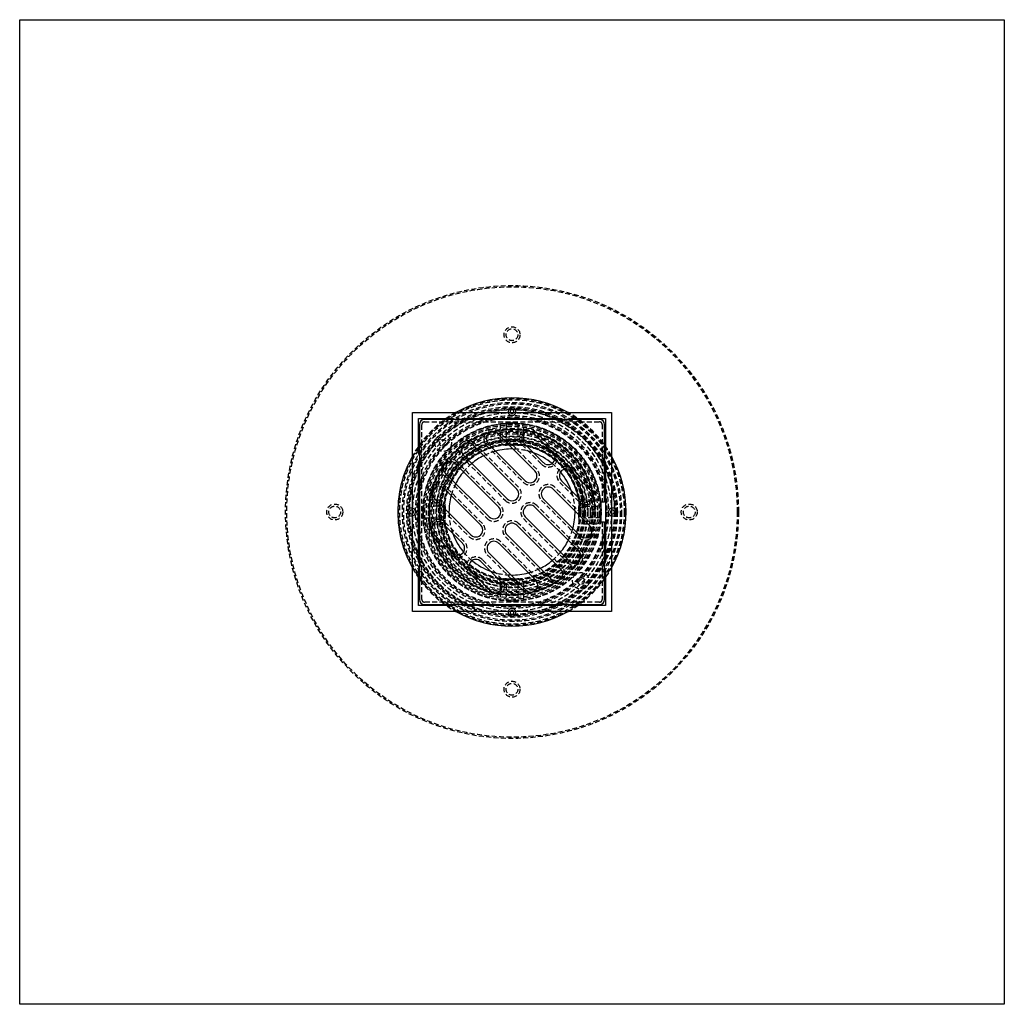
# Model space of a CAD drawing. Extents: x 1308 to 1808, y -567 to 513.
# Drawn here: x 1308 to 1808, y -567 to -67 of the extents above; entities that cross this region are included whole.
import ezdxf

# ---------------------------------------------------------------- set-up
doc = ezdxf.new("R2010")
doc.units = 0
doc.header["$LTSCALE"] = 10
doc.linetypes.add('VERDECKT', pattern=[0.375, 0.25, -0.125])
doc.layers.get('0').update_dxf_attribs({"linetype": 'CONTINUOUS'})
doc.layers.add('STEMPEL', color=3, linetype='CONTINUOUS')

# ---------------------------------------------------------------- blocks, each defined once
blk = doc.blocks.new('A$C10708997')
for p, q in [((543.35, 471.71), (1043.35, 471.71)), ((543.35, -28.29), (543.35, 471.71)), ((1043.35, 471.71), (1043.35, -28.29)), ((742.85, 272.21), (843.85, 272.21)), ((742.85, 171.21), (742.85, 272.21)), ((843.85, 272.21), (843.85, 171.21)), ((745.85, 269.21), (763.48, 269.21)), ((745.85, 251.58), (745.85, 269.21)), ((746.35, 266.21), (746.35, 250.71)), ((764.35, 268.71), (748.85, 268.71)), ((819.35, 268.71), (767.36, 268.71)), ((768.23, 269.21), (818.48, 269.21)), ((837.85, 268.71), (822.36, 268.71)), ((823.23, 269.21), (840.85, 269.21)), ((840.35, 250.71), (840.35, 266.21)), ((840.85, 269.21), (840.85, 251.58)), ((786.28, 261.31), (805.02, 242.57)), ((804.31, 261.66), (814.21, 251.76)), ((773.55, 255.65), (795.83, 233.38)), ((800.07, 237.62), (781.33, 256.36)), ((809.26, 246.81), (799.36, 256.71)), ((790.88, 228.43), (768.6, 250.7)), ((745.85, 196.58), (745.85, 246.83)), ((746.35, 247.7), (746.35, 195.71)), ((764.36, 246.46), (786.64, 224.18)), ((840.35, 226.71), (840.35, 247.7)), ((840.85, 246.83), (840.85, 196.58)), ((781.69, 219.23), (759.41, 241.51)), ((823.4, 242.57), (833.3, 232.67)), ((828.35, 227.72), (818.45, 237.62)), ((758.7, 233.73), (777.44, 214.99)), ((814.21, 233.38), (832.95, 214.64)), ((772.49, 210.04), (753.75, 228.78)), ((828, 209.69), (809.26, 228.43)), ((840.35, 226.71), (838.62, 226.71)), ((838.62, 216.71), (838.62, 226.71)), ((805.02, 224.18), (827.29, 201.91)), ((758.35, 215.7), (768.25, 205.8)), ((822.34, 196.96), (800.07, 219.23)), ((838.62, 216.71), (840.35, 216.71)), ((840.35, 195.71), (840.35, 216.71)), ((763.3, 200.85), (753.4, 210.75)), ((813.15, 187.77), (790.88, 210.04)), ((795.83, 214.99), (818.1, 192.72)), ((786.64, 205.8), (805.37, 187.06)), ((800.42, 182.11), (781.69, 200.85)), ((777.44, 196.61), (787.34, 186.71)), ((745.85, 174.21), (745.85, 191.83)), ((746.35, 192.7), (746.35, 177.21)), ((782.39, 181.76), (772.49, 191.66)), ((840.35, 177.21), (840.35, 192.7)), ((840.85, 191.83), (840.85, 174.21)), ((843.85, 171.21), (742.85, 171.21)), ((763.48, 174.21), (745.85, 174.21)), ((748.85, 174.71), (764.35, 174.71)), ((767.36, 174.71), (819.35, 174.71)), ((818.48, 174.21), (768.23, 174.21)), ((822.36, 174.71), (837.85, 174.71)), ((840.85, 174.21), (823.23, 174.21)), ((1043.35, -28.29), (543.35, -28.29))]:
    blk.add_line(p, q)
at = {"color": 1, "linetype": 'VERDECKT'}
for p, q in [((747.6, 177.21), (747.6, 266.21)), ((748.85, 267.46), (837.85, 267.46)), ((767.36, 268.71), (764.35, 268.71)), ((787.35, 266.31), (787.35, 258.59)), ((790.35, 266.61), (790.35, 258.71)), ((796.35, 266.61), (796.35, 258.71)), ((799.35, 258.59), (799.35, 266.31)), ((822.36, 268.71), (819.35, 268.71)), ((839.1, 266.21), (839.1, 226.71)), ((805.9, 243.45), (787.17, 262.19)), ((815.1, 252.64), (805.2, 262.54)), ((796.71, 234.26), (774.44, 256.53)), ((780.45, 255.47), (799.19, 236.73)), ((798.48, 255.83), (808.38, 245.93)), ((746.35, 250.71), (746.35, 247.7)), ((840.35, 247.7), (840.35, 250.71)), ((787.52, 225.07), (765.25, 247.34)), ((767.72, 249.82), (789.99, 227.54)), ((758.53, 240.62), (780.8, 218.35)), ((834.19, 233.55), (824.29, 243.45)), ((817.57, 236.73), (827.47, 226.83)), ((778.33, 215.87), (759.59, 234.61)), ((833.83, 215.52), (815.1, 234.26)), ((756.47, 227.71), (748.75, 227.71)), ((752.87, 227.89), (771.61, 209.16)), ((828.18, 202.79), (805.9, 225.07)), ((808.38, 227.54), (827.12, 208.8)), ((837.95, 227.71), (830.23, 227.71)), ((838.11, 226.71), (838.62, 226.71)), ((838.11, 226.71), (838.11, 216.71)), ((756.35, 224.71), (748.45, 224.71)), ((830.35, 224.71), (838.25, 224.71)), ((748.45, 218.71), (756.35, 218.71)), ((748.75, 215.71), (756.47, 215.71)), ((769.13, 206.68), (759.23, 216.58)), ((818.99, 193.6), (796.71, 215.87)), ((799.19, 218.35), (821.46, 196.08)), ((830.23, 215.71), (837.95, 215.71)), ((838.25, 218.71), (830.35, 218.71)), ((838.11, 216.71), (838.62, 216.71)), ((839.1, 216.71), (839.1, 177.21)), ((752.52, 209.86), (762.42, 199.96)), ((806.26, 187.94), (787.52, 206.68)), ((789.99, 209.16), (812.27, 186.88)), ((746.35, 195.71), (746.35, 192.7)), ((788.23, 187.59), (778.33, 197.49)), ((780.8, 199.96), (799.54, 181.23)), ((840.35, 192.7), (840.35, 195.71)), ((771.61, 190.77), (781.51, 180.87)), ((787.35, 184.83), (787.35, 177.11)), ((790.35, 184.71), (790.35, 176.81)), ((796.35, 184.71), (796.35, 176.81)), ((799.35, 177.11), (799.35, 184.83)), ((837.85, 175.96), (748.85, 175.96)), ((764.35, 174.71), (767.36, 174.71)), ((819.35, 174.71), (822.36, 174.71))]:
    blk.add_line(p, q, dxfattribs=at)
for centre, radius in [((793.35, 221.71), 115), ((793.35, 221.71), 114.37), ((793.35, 311.71), 4.06), ((793.35, 311.71), 3), ((793.35, 221.71), 57.59), ((793.35, 221.71), 57), ((793.35, 221.71), 57), ((793.35, 221.71), 55.67), ((793.35, 221.71), 55), ((793.35, 221.71), 53.5), ((793.35, 221.71), 53.5), ((793.35, 221.71), 52.85), ((793.35, 221.71), 52.23), ((793.35, 221.71), 52.04), ((793.35, 221.71), 52), ((793.35, 221.71), 52), ((793.35, 221.71), 52), ((793.35, 221.71), 50.5), ((793.35, 221.71), 50.49), ((793.35, 221.71), 49), ((793.35, 221.71), 48.25), ((793.35, 221.71), 48.25), ((793.35, 221.71), 48.25), ((793.35, 221.71), 47.69), ((793.35, 221.71), 45.25), ((793.35, 221.71), 45.11), ((793.35, 221.71), 45.05), ((793.35, 221.71), 45), ((793.35, 221.71), 44.25), ((793.35, 221.71), 43.5), ((793.35, 221.71), 42.39), ((793.35, 221.71), 42.03), ((793.35, 221.71), 41.8), ((793.35, 221.71), 41), ((793.35, 221.71), 40.5), ((793.35, 221.71), 39.75), ((793.35, 221.71), 39.75), ((758.35, 256.71), 4.25), ((793.35, 221.71), 38.5), ((793.35, 221.71), 38.15), ((793.35, 221.71), 37.15), ((793.35, 221.71), 36.8), ((758.35, 256.71), 1.75), ((793.35, 221.71), 36.5), ((793.35, 221.71), 36), ((793.35, 221.71), 35.98), ((793.35, 221.71), 35.89), ((793.35, 221.71), 34.9), ((793.35, 221.71), 34.5), ((793.35, 221.71), 34.37), ((793.35, 221.71), 34.29), ((703.35, 221.71), 4.06), ((883.35, 221.71), 4.06), ((703.35, 221.71), 3), ((883.35, 221.71), 3), ((828.35, 186.71), 4.25), ((828.35, 186.71), 1.75), ((793.35, 131.71), 4.06), ((793.35, 131.71), 3)]:
    blk.add_circle(centre, radius, dxfattribs=at)
for centre, radius, start, end in [((793.35, 221.71), 58, 60.5389, 119.4611), ((793.35, 272.71), 2, 345.5225, 194.4775), ((793.35, 272.71), 1, 330, 210), ((748.85, 266.21), 2.5, 90, 180), ((765.85, 272.33), 3.93, 232.7686, 307.2314), ((820.85, 272.33), 3.93, 232.7686, 307.2314), ((837.85, 266.21), 2.5, 0, 90), ((783.81, 258.83), 3.5, 45, 225), ((801.84, 259.18), 3.5, 45, 225), ((771.08, 253.17), 3.5, 45, 225), ((793.35, 221.71), 42, 124.4382, 126.1485), ((793.35, 221.71), 58, 150.5389, 180), ((742.73, 249.21), 3.93, 322.7686, 37.2314), ((793.35, 221.71), 32, 116.79, 129.6206), ((793.35, 221.71), 32, 89.0486, 105), ((793.35, 221.71), 32, 50.4878, 70.0078), ((811.74, 249.28), 3.5, 225, 45), ((843.98, 249.21), 3.93, 142.7686, 217.2314), ((793.35, 221.71), 58, 330.5389, 29.4611), ((761.89, 243.98), 3.5, 45, 225), ((793.35, 221.71), 42, 143.8515, 145.5618), ((793.35, 221.71), 32, 140.3794, 153.21), ((802.54, 240.09), 3.5, 225, 45), ((820.93, 240.09), 3.5, 45, 225), ((793.35, 221.71), 32, 19.9922, 39.5122), ((756.23, 231.25), 3.5, 45, 225), ((793.35, 230.9), 3.5, 225, 45), ((811.74, 230.9), 3.5, 45, 225), ((830.83, 230.19), 3.5, 225, 45), ((793.35, 221.71), 32, 165, 180), ((802.54, 221.71), 3.5, 45, 225), ((793.35, 221.71), 58, 180, 209.4611), ((742.35, 221.71), 2, 75.5225, 284.4775), ((742.35, 221.71), 1, 60, 300), ((793.35, 221.71), 32, 180, 180.9514), ((784.16, 221.71), 3.5, 225, 45), ((793.35, 221.71), 32, 345, 0.9514), ((844.35, 221.71), 2, 255.5225, 104.4775), ((844.35, 221.71), 1, 240, 120), ((755.88, 213.22), 3.5, 45, 225), ((793.35, 212.52), 3.5, 45, 225), ((793.35, 221.71), 32, 199.9922, 219.5122), ((774.97, 212.52), 3.5, 225, 45), ((830.48, 212.16), 3.5, 225, 45), ((765.78, 203.32), 3.5, 225, 45), ((784.16, 203.32), 3.5, 45, 225), ((793.35, 221.71), 32, 320.3794, 333.21), ((824.82, 199.43), 3.5, 225, 45), ((742.73, 194.21), 3.93, 322.7686, 37.2314), ((774.97, 194.13), 3.5, 45, 225), ((793.35, 221.71), 32, 230.4878, 250.0078), ((793.35, 221.71), 32, 296.79, 309.6206), ((793.35, 221.71), 42, 323.8515, 325.5618), ((843.98, 194.21), 3.93, 142.7686, 217.2314), ((793.35, 221.71), 32, 269.0486, 285), ((815.63, 190.24), 3.5, 225, 45), ((784.87, 184.23), 3.5, 225, 45), ((802.9, 184.58), 3.5, 225, 45), ((793.35, 221.71), 42, 304.4382, 306.1485), ((748.85, 177.21), 2.5, 180, 270), ((765.85, 171.08), 3.93, 52.7686, 127.2314), ((820.85, 171.08), 3.93, 52.7686, 127.2314), ((837.85, 177.21), 2.5, 270, 0), ((793.35, 221.71), 58, 240.5389, 299.4611), ((793.35, 170.71), 2, 165.5225, 14.4775), ((793.35, 170.71), 1, 150, 30)]:
    blk.add_arc(centre, radius, start, end)
for centre, radius, start, end in [((793.35, 221.71), 58, 119.4611, 150.5389), ((793.35, 272.71), 2, 194.4775, 270), ((793.35, 272.71), 1, 210, 270), ((793.35, 272.71), 1, 270, 330), ((793.35, 272.71), 2, 270, 345.5225), ((793.35, 221.71), 58, 29.4611, 60.5389), ((748.85, 266.21), 1.25, 90, 180), ((793.35, 264.31), 2.6, 66.7168, 113.2832), ((837.85, 266.21), 1.25, 0, 90), ((793.35, 221.71), 42, 325.5618, 124.4382), ((783.81, 258.83), 4.75, 45, 225), ((801.84, 259.18), 4.75, 45, 225), ((793.35, 221.71), 42, 126.1485, 143.8515), ((771.08, 253.17), 4.75, 45, 225), ((790.35, 258.59), 3, 180, 190.7947), ((790.35, 258.59), 3, 190.7947, 274.6507), ((793.35, 258.71), 3, 180, 270), ((793.35, 221.71), 34, 85.3493, 94.6507), ((793.35, 258.71), 3, 270, 0), ((796.35, 258.59), 3, 265.3493, 349.2053), ((796.35, 258.59), 3, 349.2053, 0), ((793.35, 221.71), 32, 105, 116.79), ((793.35, 221.71), 32, 70.0078, 89.0486), ((811.74, 249.28), 4.75, 225, 45), ((793.35, 221.71), 42, 145.5618, 180), ((761.89, 243.98), 4.75, 45, 225), ((793.35, 221.71), 32, 129.6206, 140.3794), ((793.35, 221.71), 32, 39.5122, 50.4878), ((802.54, 240.09), 4.75, 225, 45), ((820.93, 240.09), 4.75, 45, 225), ((756.23, 231.25), 4.75, 45, 225), ((793.35, 221.71), 32, 153.21, 165), ((811.74, 230.9), 4.75, 45, 225), ((793.35, 230.9), 4.75, 225, 45), ((793.35, 221.71), 32, 0.9514, 19.9922), ((830.83, 230.19), 4.75, 225, 45), ((756.47, 224.71), 3, 79.2053, 90), ((756.47, 224.71), 3, 355.3493, 79.2053), ((784.16, 221.71), 4.75, 225, 45), ((802.54, 221.71), 4.75, 45, 225), ((830.23, 224.71), 3, 100.7947, 184.6507), ((830.23, 224.71), 3, 90, 100.7947), ((742.35, 221.71), 2, 360, 75.5225), ((742.35, 221.71), 1, 360, 60), ((742.35, 221.71), 1, 300, 0), ((742.35, 221.71), 2, 284.4775, 0), ((750.75, 221.71), 2.6, 156.7168, 203.2832), ((793.35, 221.71), 42, 180, 304.4382), ((756.35, 221.71), 3, 0, 90), ((756.35, 221.71), 3, 270, 0), ((793.35, 221.71), 34, 175.3493, 184.6507), ((793.35, 221.71), 32, 180.9514, 199.9922), ((793.35, 221.71), 34, 355.3493, 4.6507), ((830.35, 221.71), 3, 90, 180), ((830.35, 221.71), 3, 180, 270), ((835.95, 221.71), 2.6, 336.7168, 23.2832), ((844.35, 221.71), 2, 104.4775, 180), ((844.35, 221.71), 2, 180, 255.5225), ((844.35, 221.71), 1, 120, 180), ((844.35, 221.71), 1, 180, 240), ((755.88, 213.22), 4.75, 45, 225), ((756.47, 218.71), 3, 270, 280.7947), ((756.47, 218.71), 3, 280.7947, 4.6507), ((774.97, 212.52), 4.75, 225, 45), ((793.35, 212.52), 4.75, 45, 225), ((830.48, 212.16), 4.75, 225, 45), ((830.23, 218.71), 3, 175.3493, 259.2053), ((830.23, 218.71), 3, 259.2053, 270), ((793.35, 221.71), 32, 333.21, 345), ((765.78, 203.32), 4.75, 225, 45), ((784.16, 203.32), 4.75, 45, 225), ((793.35, 221.71), 32, 219.5122, 230.4878), ((793.35, 221.71), 32, 309.6206, 320.3794), ((824.82, 199.43), 4.75, 225, 45), ((774.97, 194.13), 4.75, 45, 225), ((793.35, 221.71), 42, 306.1485, 323.8515), ((793.35, 221.71), 58, 209.4611, 240.5389), ((793.35, 221.71), 32, 250.0078, 269.0486), ((793.35, 221.71), 32, 285, 296.79), ((815.63, 190.24), 4.75, 225, 45), ((793.35, 221.71), 58, 299.4611, 330.5389), ((784.87, 184.23), 4.75, 225, 45), ((790.35, 184.83), 3, 169.2053, 180), ((790.35, 184.83), 3, 85.3493, 169.2053), ((793.35, 184.71), 3, 90, 180), ((793.35, 221.71), 34, 265.3493, 274.6507), ((793.35, 184.71), 3, 0, 90), ((796.35, 184.83), 3, 10.7947, 94.6507), ((796.35, 184.83), 3, 0, 10.7947), ((802.9, 184.58), 4.75, 225, 45), ((748.85, 177.21), 1.25, 180, 270), ((793.35, 179.11), 2.6, 246.7168, 293.2832), ((837.85, 177.21), 1.25, 270, 0), ((793.35, 170.71), 2, 90, 165.5225), ((793.35, 170.71), 1, 90, 150), ((793.35, 170.71), 2, 14.4775, 90), ((793.35, 170.71), 1, 30, 90)]:
    blk.add_arc(centre, radius, start, end, dxfattribs=at)

msp = doc.modelspace()

# ---------------------------------------------------------------- block references
at = {"layer": 'STEMPEL'}
msp.add_blockref('A$C10708997', (764.28, -539.13, -77.84), dxfattribs=at)

doc.saveas('drawing.dxf')
